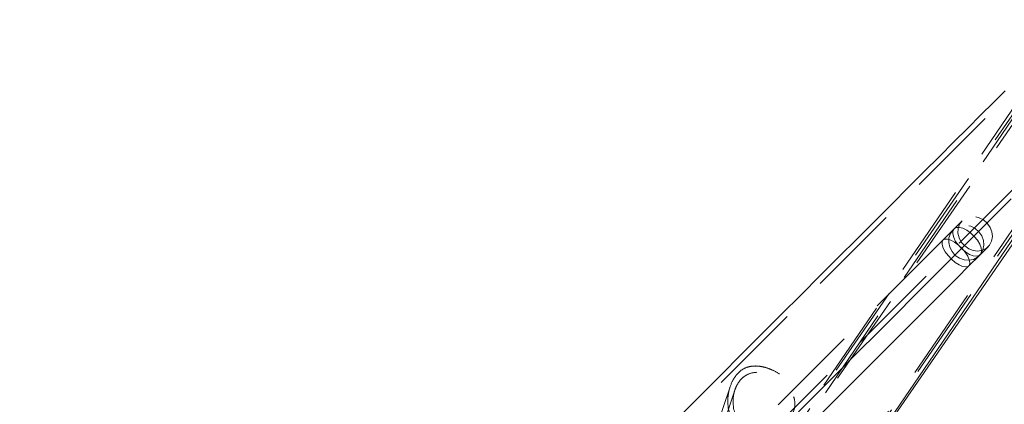
# Model space of a CAD drawing. Units: millimetres. Extents: x 343 to 596, y 153 to 230.
# Drawn here: x 436 to 449, y 224 to 229 of the extents above; entities that cross this region are included whole.
import ezdxf

# ---------------------------------------------------------------- set-up
doc = ezdxf.new("R2010")
doc.units = ezdxf.units.MM
doc.linetypes.add('HIDDEN', pattern=[1.905, 1.27, -0.635])

msp = doc.modelspace()

# ---------------------------------------------------------------- linework, layer by layer
at = {"color": 7, "linetype": 'HIDDEN', "lineweight": 0}
for p, q in [((449.928, 228.77), (445.32, 222.091)), ((449.945, 228.663), (445.375, 222.038)), ((449.74, 228.581), (446.124, 223.283)), ((449.759, 228.476), (445.343, 222.005)), ((445.993, 221.437), (450.646, 228.182)), ((445.967, 221.411), (450.462, 227.998)), ((448.758, 226.624), (448.649, 226.515)), ((448.637, 226.503), (448.497, 226.362)), ((448.649, 226.515), (448.637, 226.503)), ((448.497, 226.362), (442.043, 219.909)), ((449.003, 226.162), (449.112, 226.27)), ((448.85, 226.009), (448.99, 226.149)), ((448.99, 226.149), (449.003, 226.162)), ((448.689, 225.847), (448.85, 226.009)), ((445.599, 224.365), (444.546, 221.25)), ((445.662, 224.319), (444.616, 221.222))]:
    msp.add_line(p, q, dxfattribs=at)
at = {"color": 7, "linetype": 'Continuous', "lineweight": 15}
for p, q in [((446.08, 221.431), (450.751, 228.202)), ((446.022, 221.359), (450.566, 228.018)), ((442.557, 219.715), (448.689, 225.847))]:
    msp.add_line(p, q, dxfattribs=at)
at = {"color": 7, "linetype": 'HIDDEN', "lineweight": 0, "flags": 128}
for points in [[(450.417, 229.362), (450.41, 229.356), (450.392, 229.338), (450.361, 229.307), (450.318, 229.264), (450.262, 229.208), (450.195, 229.141), (450.115, 229.061), (450.024, 228.97), (449.921, 228.867), (449.806, 228.752), (449.68, 228.626), (449.543, 228.489), (449.395, 228.341), (449.236, 228.182), (449.067, 228.013), (448.888, 227.834), (448.699, 227.645), (448.501, 227.447), (448.294, 227.24), (448.078, 227.023), (447.853, 226.799), (447.62, 226.566), (447.38, 226.326), (447.133, 226.079), (446.879, 225.825), (446.618, 225.564), (446.352, 225.298), (446.08, 225.026), (445.803, 224.749), (445.522, 224.468), (445.237, 224.183), (444.948, 223.894), (444.656, 223.602), (444.362, 223.308), (444.065, 223.011), (443.767, 222.713), (443.468, 222.414), (443.169, 222.115), (442.869, 221.815), (442.57, 221.516), (442.272, 221.218), (441.976, 220.922), (441.681, 220.627), (441.39, 220.335), (441.101, 220.047), (440.815, 219.761), (440.534, 219.48), (440.257, 219.203), (439.986, 218.931), (439.719, 218.665), (439.459, 218.405), (439.205, 218.15), (438.957, 217.903), (438.717, 217.663), (438.485, 217.43), (438.26, 217.206), (438.044, 216.99), (437.836, 216.782), (437.638, 216.584), (437.449, 216.395), (437.27, 216.216), (437.101, 216.047), (436.942, 215.888), (436.794, 215.74), (436.657, 215.603), (436.531, 215.477), (436.417, 215.363), (436.314, 215.259), (436.222, 215.168), (436.143, 215.089), (436.075, 215.021), (436.02, 214.966), (435.977, 214.922), (435.946, 214.891), (435.927, 214.873), (435.921, 214.867)], [(436.593, 214.195), (436.599, 214.201), (436.617, 214.22), (436.648, 214.251), (436.692, 214.294), (436.747, 214.349), (436.814, 214.417), (436.894, 214.496), (436.985, 214.588), (437.089, 214.691), (437.203, 214.805), (437.329, 214.931), (437.466, 215.069), (437.614, 215.217), (437.773, 215.375), (437.942, 215.544), (438.121, 215.723), (438.31, 215.912), (438.508, 216.11), (438.716, 216.318), (438.932, 216.534), (439.156, 216.759), (439.389, 216.991), (439.629, 217.231), (439.876, 217.479), (440.13, 217.733), (440.391, 217.993), (440.657, 218.26), (440.929, 218.531), (441.206, 218.808), (441.487, 219.089), (441.772, 219.375), (442.061, 219.664), (442.353, 219.955), (442.648, 220.25), (442.944, 220.546), (443.242, 220.844), (443.541, 221.143), (443.841, 221.443), (444.14, 221.742), (444.439, 222.041), (444.737, 222.339), (445.033, 222.636), (445.328, 222.93), (445.62, 223.222), (445.909, 223.511), (446.194, 223.796), (446.475, 224.077), (446.752, 224.354), (447.024, 224.626), (447.29, 224.892), (447.551, 225.153), (447.805, 225.407), (448.052, 225.654), (448.292, 225.895), (448.525, 226.127), (448.749, 226.352), (448.966, 226.568), (449.173, 226.775), (449.371, 226.974), (449.56, 227.162), (449.739, 227.341), (449.908, 227.51), (450.067, 227.669), (450.215, 227.817), (450.352, 227.954), (450.478, 228.08), (450.593, 228.195), (450.696, 228.298), (450.787, 228.389), (450.867, 228.469), (450.934, 228.536), (450.99, 228.592), (451.033, 228.635), (451.064, 228.666), (451.082, 228.684), (451.088, 228.691)], [(448.758, 226.624), (448.723, 226.576), (448.703, 226.518), (448.701, 226.455), (448.716, 226.391), (448.747, 226.332), (448.793, 226.281), (448.848, 226.242), (448.91, 226.219), (448.974, 226.212), (449.035, 226.223), (449.089, 226.251), (449.131, 226.293), (449.159, 226.347), (449.17, 226.408), (449.163, 226.472), (449.14, 226.534), (449.101, 226.59), (449.05, 226.635), (448.991, 226.666), (448.927, 226.681), (448.864, 226.679), (448.806, 226.659), (448.758, 226.624)], [(448.637, 226.503), (448.6, 226.452), (448.579, 226.393), (448.575, 226.329), (448.589, 226.264), (448.62, 226.204), (448.665, 226.153), (448.721, 226.115), (448.784, 226.092), (448.849, 226.087), (448.911, 226.099), (448.967, 226.129), (449.011, 226.173), (449.04, 226.228), (449.052, 226.29), (449.047, 226.356), (449.025, 226.419), (448.986, 226.475), (448.935, 226.52), (448.875, 226.55), (448.811, 226.564), (448.746, 226.561), (448.687, 226.539), (448.637, 226.503)], [(448.649, 226.515), (448.633, 226.486), (448.631, 226.445), (448.643, 226.397), (448.669, 226.344), (448.707, 226.291), (448.753, 226.241), (448.805, 226.199), (448.858, 226.167), (448.909, 226.147), (448.954, 226.142), (448.99, 226.152), (449.013, 226.175), (449.022, 226.21), (449.017, 226.255), (448.998, 226.306), (448.966, 226.36), (448.924, 226.412), (448.874, 226.458), (448.821, 226.496), (448.768, 226.522), (448.72, 226.534), (448.679, 226.532), (448.649, 226.515)], [(448.497, 226.362), (448.484, 226.336), (448.485, 226.299), (448.5, 226.253), (448.528, 226.203), (448.567, 226.151), (448.613, 226.101), (448.664, 226.058), (448.716, 226.025), (448.765, 226.003), (448.807, 225.995), (448.839, 226.001), (448.858, 226.02), (448.864, 226.052), (448.856, 226.094), (448.834, 226.143), (448.801, 226.195), (448.758, 226.246), (448.708, 226.292), (448.656, 226.331), (448.606, 226.359), (448.56, 226.374), (448.523, 226.375), (448.497, 226.362)]]:
    msp.add_lwpolyline(points, dxfattribs=at)
at = {"color": 7, "linetype": 'Continuous', "lineweight": 15, "flags": 128}
for points in [[(449.342, 228.394), (449.183, 228.235), (449.014, 228.066), (448.835, 227.887), (448.646, 227.698), (448.448, 227.5), (448.241, 227.293), (448.025, 227.076), (447.8, 226.852), (447.567, 226.619), (447.327, 226.379), (447.08, 226.132), (446.826, 225.878), (446.565, 225.617), (446.299, 225.351), (446.027, 225.079), (445.75, 224.802), (445.469, 224.521), (445.184, 224.236), (444.895, 223.947)], [(446.528, 224.024), (446.805, 224.301), (447.077, 224.573), (447.343, 224.839), (447.604, 225.1), (447.858, 225.354), (448.105, 225.601), (448.345, 225.842), (448.578, 226.074), (448.802, 226.299), (449.019, 226.515), (449.226, 226.722), (449.424, 226.921)]]:
    msp.add_lwpolyline(points, dxfattribs=at)
at = {"color": 7, "linetype": 'HIDDEN', "lineweight": 0}
for points, knots in [([(445.574, 224.066), (445.57, 224.1), (445.562, 224.168), (445.574, 224.294), (445.613, 224.419), (445.682, 224.53), (445.763, 224.604), (445.848, 224.639), (445.932, 224.649), (446.012, 224.643), (446.097, 224.623), (446.195, 224.584), (446.307, 224.52), (446.414, 224.431), (446.495, 224.334), (446.54, 224.248), (446.56, 224.172), (446.562, 224.092), (446.538, 224.011), (446.476, 223.924), (446.393, 223.846), (446.296, 223.782), (446.198, 223.737), (446.106, 223.709), (446.009, 223.697), (445.899, 223.704), (445.78, 223.744), (445.674, 223.832), (445.603, 223.945), (445.584, 224.027), (445.574, 224.066)], [0, 0, 0, 0, 0.030478, 0.061873, 0.113406, 0.146193, 0.179196, 0.217678, 0.246873, 0.276874, 0.30696, 0.338022, 0.380296, 0.422759, 0.461422, 0.50251, 0.532627, 0.563613, 0.614173, 0.64713, 0.680289, 0.719463, 0.748847, 0.779046, 0.809207, 0.840363, 0.882562, 0.924946, 0.963598, 1, 1, 1, 1]), ([(445.646, 224.064), (445.64, 224.119), (445.632, 224.2), (445.656, 224.307), (445.689, 224.391), (445.746, 224.472), (445.831, 224.536), (445.933, 224.565), (446.034, 224.559), (446.122, 224.535), (446.207, 224.499), (446.301, 224.439), (446.388, 224.357), (446.45, 224.267), (446.484, 224.17), (446.482, 224.073), (446.441, 223.982), (446.374, 223.904), (446.28, 223.834), (446.159, 223.778), (446.04, 223.758), (445.939, 223.765), (445.85, 223.79), (445.76, 223.847), (445.682, 223.943), (445.658, 224.023), (445.646, 224.064)], [0, 0, 0, 0, 0.058835, 0.087919, 0.117992, 0.156693, 0.195482, 0.243301, 0.292271, 0.321779, 0.352319, 0.39608, 0.439939, 0.482017, 0.528474, 0.583545, 0.628898, 0.666979, 0.705055, 0.756118, 0.808416, 0.837838, 0.868416, 0.911064, 0.953743, 1, 1, 1, 1])]:
    msp.add_open_spline(points, degree=3, knots=knots, dxfattribs=at)

doc.saveas('drawing.dxf')
